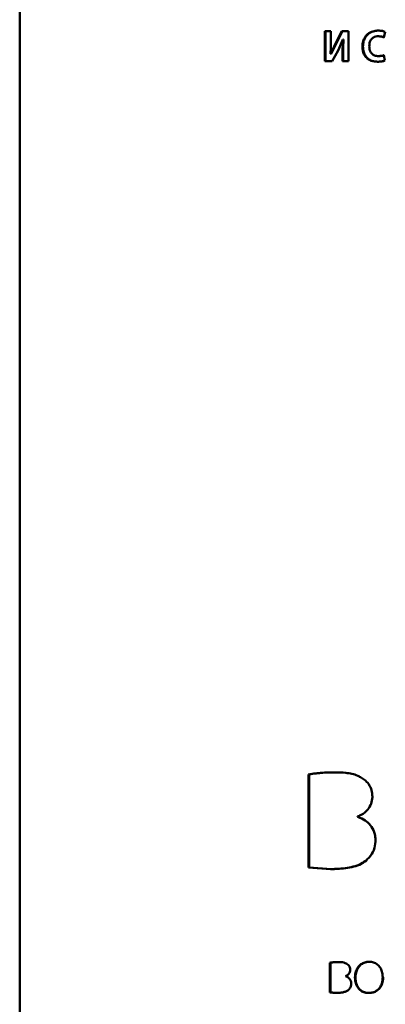
# Paper-space layout 'Лист1' of a CAD drawing. Units: millimetres. Extents: x -4228 to 3791, y 887 to 5687.
# Drawn here: x -2228 to -2208, y 5203 to 5257 of the extents above; entities that cross this region are included whole.
import ezdxf

# ---------------------------------------------------------------- set-up
doc = ezdxf.new("R2010")
doc.units = ezdxf.units.MM

psp = doc.layouts.new('Лист1')

# ---------------------------------------------------------------- linework, layer by layer
at = {"color": 7, "linetype": 'Continuous', "lineweight": 50}
for p, q in [((-2227.654, 5286.777), (-2227.664, 5106.777)), ((-2210.511, 5256.185), (-2210.838, 5256.185)), ((-2210.838, 5256.185), (-2210.838, 5254.521)), ((-2210.807, 5254.521), (-2210.807, 5256.185)), ((-2210.511, 5255.691), (-2210.511, 5256.185)), ((-2209.9, 5256.185), (-2210.239, 5255.53)), ((-2210.209, 5255.53), (-2209.87, 5256.185)), ((-2209.534, 5256.184), (-2209.9, 5256.185)), ((-2209.534, 5254.52), (-2209.534, 5256.184)), ((-2207.885, 5255.901), (-2207.859, 5255.901)), ((-2207.582, 5255.839), (-2207.509, 5256.137)), ((-2210.239, 5255.53), (-2210.52, 5254.938)), ((-2210.209, 5255.53), (-2210.49, 5254.938)), ((-2210.239, 5255.53), (-2210.209, 5255.53)), ((-2210.11, 5255.12), (-2209.843, 5255.713)), ((-2209.843, 5255.713), (-2209.836, 5255.713)), ((-2209.843, 5255.713), (-2209.813, 5255.713)), ((-2209.836, 5255.713), (-2209.807, 5255.713)), ((-2209.807, 5255.713), (-2209.814, 5255.713)), ((-2208.771, 5255.328), (-2208.743, 5255.328)), ((-2210.52, 5254.938), (-2210.53, 5254.938)), ((-2210.52, 5254.938), (-2210.49, 5254.938)), ((-2210.432, 5254.521), (-2210.11, 5255.121)), ((-2209.862, 5255.012), (-2209.862, 5254.521)), ((-2209.862, 5255.012), (-2209.832, 5255.012)), ((-2209.833, 5254.521), (-2209.832, 5255.012)), ((-2207.883, 5254.806), (-2207.856, 5254.806)), ((-2207.528, 5254.567), (-2207.582, 5254.861)), ((-2210.838, 5254.521), (-2210.432, 5254.521)), ((-2210.838, 5254.521), (-2210.807, 5254.521)), ((-2210.432, 5254.521), (-2210.807, 5254.521)), ((-2209.862, 5254.521), (-2209.534, 5254.52)), ((-2209.862, 5254.521), (-2209.833, 5254.521)), ((-2209.833, 5254.521), (-2209.534, 5254.52)), ((-2211.737, 5215.253), (-2211.737, 5210.114)), ((-2211.704, 5215.253), (-2211.737, 5215.253)), ((-2211.705, 5210.114), (-2211.704, 5215.253)), ((-2209.046, 5212.909), (-2209.046, 5212.924)), ((-2211.737, 5210.114), (-2210.528, 5210.038)), ((-2211.705, 5210.114), (-2210.498, 5210.038)), ((-2210.528, 5210.038), (-2210.498, 5210.038)), ((-2210.563, 5204.882), (-2210.563, 5203.247)), ((-2210.533, 5204.882), (-2210.563, 5204.882)), ((-2210.533, 5203.247), (-2210.533, 5204.882)), ((-2209.706, 5204.136), (-2209.706, 5204.141)), ((-2209.182, 5204.059), (-2209.153, 5204.059)), ((-2210.563, 5203.247), (-2210.533, 5203.247))]:
    psp.add_line(p, q, dxfattribs=at)
psp.add_ellipse((-2169.704, 5219.299), major_axis=(329.6, -0.001), ratio=0.028097, start_param=4.584514, end_param=4.584613, dxfattribs=at)
for points, knots in [([(-2207.902, 5256.212), (-2207.979, 5256.207), (-2208.157, 5256.196), (-2208.418, 5256.086), (-2208.628, 5255.88), (-2208.751, 5255.614), (-2208.764, 5255.427), (-2208.771, 5255.328)], [0, 0, 0, 0, 0.170431, 0.389529, 0.60486, 0.79049, 1, 1, 1, 1]), ([(-2207.875, 5256.212), (-2207.953, 5256.207), (-2208.13, 5256.196), (-2208.391, 5256.086), (-2208.6, 5255.881), (-2208.723, 5255.615), (-2208.736, 5255.427), (-2208.743, 5255.328)], [0, 0, 0, 0, 0.170567, 0.389214, 0.604177, 0.789789, 1, 1, 1, 1]), ([(-2208.394, 5255.35), (-2208.388, 5255.432), (-2208.378, 5255.566), (-2208.288, 5255.732), (-2208.172, 5255.834), (-2208.033, 5255.892), (-2207.935, 5255.898), (-2207.885, 5255.901)], [0, 0, 0, 0, 0.282889, 0.464844, 0.64742, 0.821202, 1, 1, 1, 1]), ([(-2207.509, 5256.137), (-2207.562, 5256.157), (-2207.688, 5256.205), (-2207.823, 5256.209), (-2207.902, 5256.212)], [0, 0, 0, 0, 0.418935, 1, 1, 1, 1]), ([(-2207.885, 5255.901), (-2207.798, 5255.893), (-2207.694, 5255.885), (-2207.597, 5255.845), (-2207.582, 5255.839)], [0, 0, 0, 0, 0.841489, 1, 1, 1, 1]), ([(-2207.859, 5255.901), (-2207.771, 5255.893), (-2207.667, 5255.885), (-2207.571, 5255.845), (-2207.556, 5255.839)], [0, 0, 0, 0, 0.842714, 1, 1, 1, 1]), ([(-2210.53, 5254.938), (-2210.526, 5255.017), (-2210.517, 5255.183), (-2210.512, 5255.434), (-2210.511, 5255.605), (-2210.511, 5255.691)], [0, 0, 0, 0, 0.318572, 0.659227, 1, 1, 1, 1]), ([(-2209.836, 5255.713), (-2209.843, 5255.633), (-2209.855, 5255.477), (-2209.861, 5255.243), (-2209.862, 5255.089), (-2209.862, 5255.012)], [0, 0, 0, 0, 0.342114, 0.670937, 1, 1, 1, 1]), ([(-2209.807, 5255.713), (-2209.813, 5255.633), (-2209.826, 5255.477), (-2209.832, 5255.243), (-2209.832, 5255.089), (-2209.832, 5255.012)], [0, 0, 0, 0, 0.342115, 0.670938, 1, 1, 1, 1]), ([(-2208.771, 5255.328), (-2208.766, 5255.247), (-2208.757, 5255.085), (-2208.664, 5254.847), (-2208.5, 5254.657), (-2208.248, 5254.519), (-2208.054, 5254.505), (-2207.937, 5254.496)], [0, 0, 0, 0, 0.178674, 0.358098, 0.558281, 0.733875, 1, 1, 1, 1]), ([(-2208.743, 5255.328), (-2208.738, 5255.247), (-2208.729, 5255.085), (-2208.636, 5254.847), (-2208.472, 5254.656), (-2208.22, 5254.519), (-2208.027, 5254.505), (-2207.911, 5254.496)], [0, 0, 0, 0, 0.178809, 0.358367, 0.558877, 0.734521, 1, 1, 1, 1]), ([(-2207.883, 5254.806), (-2207.96, 5254.813), (-2208.086, 5254.824), (-2208.238, 5254.92), (-2208.33, 5255.039), (-2208.385, 5255.188), (-2208.391, 5255.294), (-2208.394, 5255.35)], [0, 0, 0, 0, 0.2755982, 0.4524974, 0.6297513, 0.8040271, 1, 1, 1, 1]), ([(-2207.582, 5254.861), (-2207.617, 5254.849), (-2207.683, 5254.827), (-2207.784, 5254.811), (-2207.85, 5254.808), (-2207.883, 5254.806)], [0, 0, 0, 0, 0.355306, 0.675955, 1, 1, 1, 1]), ([(-2207.581, 5254.853), (-2207.607, 5254.845), (-2207.665, 5254.825), (-2207.758, 5254.811), (-2207.823, 5254.808), (-2207.856, 5254.806)], [0, 0, 0, 0, 0.2959019, 0.6460892, 1, 1, 1, 1]), ([(-2207.937, 5254.496), (-2207.86, 5254.499), (-2207.752, 5254.504), (-2207.615, 5254.532), (-2207.557, 5254.555), (-2207.528, 5254.567)], [0, 0, 0, 0, 0.555583, 0.776131, 1, 1, 1, 1]), ([(-2210.293, 5215.361), (-2210.369, 5215.361), (-2210.598, 5215.359), (-2210.953, 5215.343), (-2211.359, 5215.314), (-2211.611, 5215.273), (-2211.737, 5215.253)], [0, 0, 0, 0, 0.15734, 0.472064, 0.735638, 1, 1, 1, 1]), ([(-2210.262, 5215.361), (-2210.339, 5215.361), (-2210.568, 5215.359), (-2210.923, 5215.343), (-2211.328, 5215.314), (-2211.579, 5215.273), (-2211.704, 5215.253)], [0, 0, 0, 0, 0.157575, 0.472769, 0.73599, 1, 1, 1, 1]), ([(-2208.824, 5215.066), (-2208.892, 5215.105), (-2209.159, 5215.255), (-2209.667, 5215.351), (-2210.092, 5215.358), (-2210.293, 5215.361)], [0, 0, 0, 0, 0.152268, 0.600191, 1, 1, 1, 1]), ([(-2208.223, 5214.042), (-2208.227, 5214.122), (-2208.238, 5214.328), (-2208.359, 5214.639), (-2208.572, 5214.905), (-2208.749, 5215.018), (-2208.824, 5215.066)], [0, 0, 0, 0, 0.191569, 0.487836, 0.782575, 1, 1, 1, 1]), ([(-2209.046, 5212.924), (-2208.975, 5212.955), (-2208.763, 5213.047), (-2208.482, 5213.274), (-2208.277, 5213.625), (-2208.225, 5213.886), (-2208.223, 5214.025), (-2208.223, 5214.042)], [0, 0, 0, 0, 0.160442, 0.47722, 0.722004, 0.966842, 1, 1, 1, 1]), ([(-2208.052, 5211.62), (-2208.056, 5211.701), (-2208.066, 5211.925), (-2208.186, 5212.277), (-2208.449, 5212.608), (-2208.754, 5212.811), (-2208.963, 5212.881), (-2209.046, 5212.909)], [0, 0, 0, 0, 0.13533, 0.377468, 0.613975, 0.847839, 1, 1, 1, 1]), ([(-2208.572, 5210.511), (-2208.514, 5210.564), (-2208.339, 5210.725), (-2208.127, 5211.071), (-2208.055, 5211.415), (-2208.052, 5211.596), (-2208.052, 5211.62)], [0, 0, 0, 0, 0.189039, 0.571638, 0.943004, 1, 1, 1, 1]), ([(-2210.528, 5210.037), (-2210.452, 5210.038), (-2210.07, 5210.041), (-2209.542, 5210.092), (-2208.952, 5210.256), (-2208.701, 5210.424), (-2208.572, 5210.511)], [0, 0, 0, 0, 0.112583, 0.564335, 0.777361, 1, 1, 1, 1]), ([(-2210.498, 5210.037), (-2210.422, 5210.038), (-2210.04, 5210.041), (-2209.512, 5210.092), (-2208.923, 5210.256), (-2208.672, 5210.425), (-2208.544, 5210.511)], [0, 0, 0, 0, 0.112739, 0.565129, 0.777765, 1, 1, 1, 1]), ([(-2210.102, 5204.916), (-2210.179, 5204.915), (-2210.294, 5204.912), (-2210.448, 5204.9), (-2210.525, 5204.888), (-2210.563, 5204.882)], [0, 0, 0, 0, 0.495029, 0.747152, 1, 1, 1, 1]), ([(-2210.072, 5204.916), (-2210.149, 5204.915), (-2210.264, 5204.912), (-2210.417, 5204.9), (-2210.494, 5204.888), (-2210.533, 5204.882)], [0, 0, 0, 0, 0.495769, 0.747523, 1, 1, 1, 1]), ([(-2209.635, 5204.822), (-2209.69, 5204.848), (-2209.791, 5204.897), (-2209.952, 5204.914), (-2210.052, 5204.915), (-2210.102, 5204.916)], [0, 0, 0, 0, 0.373119, 0.684285, 1, 1, 1, 1]), ([(-2208.409, 5204.931), (-2208.487, 5204.925), (-2208.643, 5204.913), (-2208.86, 5204.803), (-2209.033, 5204.625), (-2209.146, 5204.388), (-2209.18, 5204.191), (-2209.181, 5204.078), (-2209.182, 5204.059)], [0, 0, 0, 0, 0.182657, 0.365996, 0.555459, 0.744181, 0.957139, 1, 1, 1, 1]), ([(-2208.381, 5204.931), (-2208.459, 5204.925), (-2208.616, 5204.913), (-2208.833, 5204.803), (-2209.005, 5204.625), (-2209.118, 5204.387), (-2209.151, 5204.191), (-2209.153, 5204.078), (-2209.153, 5204.059)], [0, 0, 0, 0, 0.182797, 0.366279, 0.555433, 0.74416, 0.957414, 1, 1, 1, 1]), ([(-2207.652, 5204.089), (-2207.657, 5204.17), (-2207.666, 5204.331), (-2207.751, 5204.562), (-2207.898, 5204.758), (-2208.101, 5204.886), (-2208.28, 5204.927), (-2208.382, 5204.93), (-2208.409, 5204.931)], [0, 0, 0, 0, 0.187171, 0.374875, 0.564121, 0.753808, 0.935793, 1, 1, 1, 1]), ([(-2209.706, 5204.141), (-2209.656, 5204.165), (-2209.571, 5204.207), (-2209.485, 5204.315), (-2209.449, 5204.413), (-2209.446, 5204.475), (-2209.445, 5204.497)], [0, 0, 0, 0, 0.357509, 0.610361, 0.863843, 1, 1, 1, 1]), ([(-2209.445, 5204.497), (-2209.449, 5204.537), (-2209.456, 5204.62), (-2209.516, 5204.729), (-2209.583, 5204.791), (-2209.626, 5204.816), (-2209.635, 5204.822)], [0, 0, 0, 0, 0.304065, 0.617843, 0.912502, 1, 1, 1, 1]), ([(-2209.391, 5203.726), (-2209.396, 5203.776), (-2209.404, 5203.875), (-2209.477, 5204), (-2209.581, 5204.09), (-2209.663, 5204.12), (-2209.706, 5204.136)], [0, 0, 0, 0, 0.262656, 0.521367, 0.751303, 1, 1, 1, 1]), ([(-2209.182, 5204.059), (-2209.177, 5203.979), (-2209.167, 5203.799), (-2209.07, 5203.553), (-2208.902, 5203.356), (-2208.695, 5203.242), (-2208.532, 5203.214), (-2208.446, 5203.213), (-2208.435, 5203.212)], [0, 0, 0, 0, 0.187509, 0.417655, 0.604138, 0.790912, 0.974094, 1, 1, 1, 1]), ([(-2209.153, 5204.059), (-2209.149, 5203.979), (-2209.138, 5203.799), (-2209.042, 5203.553), (-2208.874, 5203.356), (-2208.667, 5203.242), (-2208.504, 5203.214), (-2208.418, 5203.213), (-2208.407, 5203.212)], [0, 0, 0, 0, 0.187638, 0.418154, 0.604606, 0.791355, 0.974328, 1, 1, 1, 1]), ([(-2208.435, 5203.212), (-2208.357, 5203.218), (-2208.201, 5203.228), (-2207.978, 5203.331), (-2207.804, 5203.504), (-2207.675, 5203.764), (-2207.661, 5203.967), (-2207.652, 5204.089)], [0, 0, 0, 0, 0.180085, 0.360988, 0.551324, 0.729127, 1, 1, 1, 1]), ([(-2208.407, 5203.212), (-2208.33, 5203.218), (-2208.174, 5203.228), (-2207.951, 5203.331), (-2207.778, 5203.505), (-2207.649, 5203.764), (-2207.635, 5203.967), (-2207.626, 5204.089)], [0, 0, 0, 0, 0.180221, 0.361265, 0.551241, 0.729018, 1, 1, 1, 1]), ([(-2210.563, 5203.247), (-2210.525, 5203.242), (-2210.45, 5203.232), (-2210.321, 5203.224), (-2210.23, 5203.223), (-2210.177, 5203.222)], [0, 0, 0, 0, 0.295928, 0.591747, 1, 1, 1, 1]), ([(-2210.533, 5203.247), (-2210.495, 5203.242), (-2210.419, 5203.232), (-2210.291, 5203.224), (-2210.2, 5203.223), (-2210.147, 5203.222)], [0, 0, 0, 0, 0.296372, 0.592634, 1, 1, 1, 1]), ([(-2210.177, 5203.222), (-2210.101, 5203.224), (-2209.964, 5203.227), (-2209.77, 5203.262), (-2209.636, 5203.312), (-2209.571, 5203.361), (-2209.556, 5203.373)], [0, 0, 0, 0, 0.353924, 0.631402, 0.910476, 1, 1, 1, 1]), ([(-2209.556, 5203.373), (-2209.517, 5203.412), (-2209.442, 5203.489), (-2209.396, 5203.621), (-2209.392, 5203.701), (-2209.391, 5203.726)], [0, 0, 0, 0, 0.410932, 0.811965, 1, 1, 1, 1])]:
    psp.add_open_spline(points, degree=3, knots=knots, dxfattribs=at)

doc.saveas('drawing.dxf')
